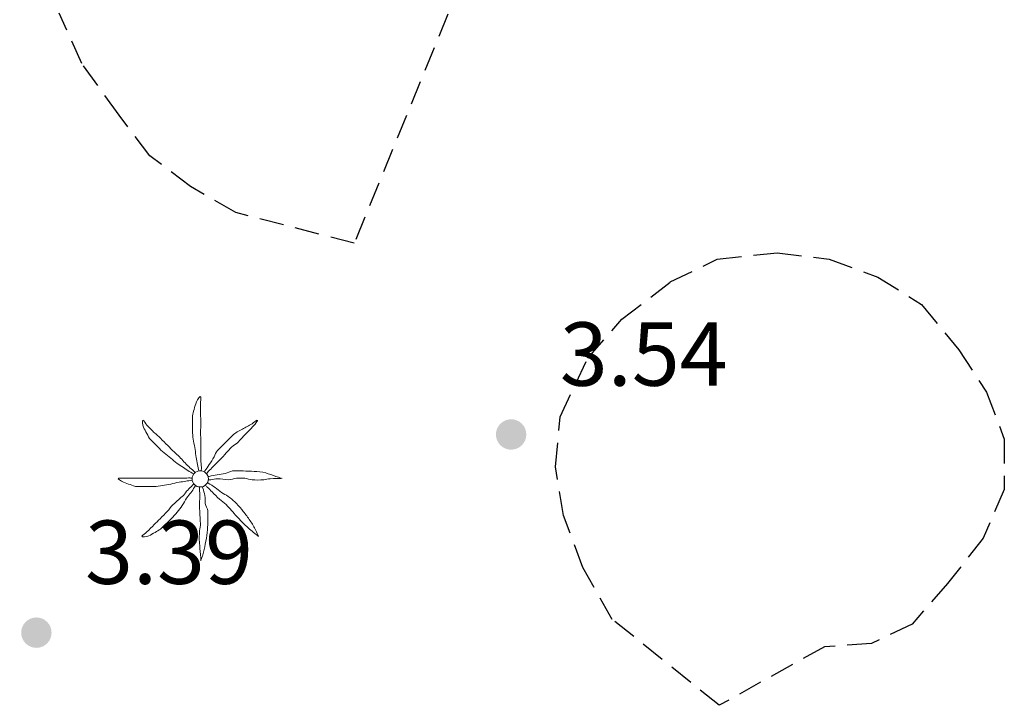
# Model space of a CAD drawing. Extents: x 457355 to 458086, y 3112975 to 3113793.
# Drawn here: x 457778 to 457798, y 3113003 to 3113017 of the extents above; entities that cross this region are included whole.
import ezdxf

# ---------------------------------------------------------------- set-up
doc = ezdxf.new("R2010")
doc.units = 0
doc.header["$MEASUREMENT"] = 0
doc.linetypes.add('TRAZOS', pattern=[0.75, 0.5, -0.25])
for name, color, linetype in [('1020', 7, 'CONTINUOUS'), ('1025', 7, 'CONTINUOUS'), ('1765', 92, 'TRAZOS'), ('1836', 7, 'CONTINUOUS')]:
    doc.layers.add(name, color=color, linetype=linetype)
doc.styles.add('STYLE-ARIAL_ESTRECHA', font='romans.shx', dxfattribs={"bigfont": 'extfont.shx'})

# ---------------------------------------------------------------- blocks, each defined once
blk = doc.blocks.new('1PALM_420')
at = {"layer": '1836', "color": 92, "linetype": 'Continuous', "lineweight": 0}
blk.add_circle((0, 0), 0.167, dxfattribs=at)
blk.add_circle((0, 0), 0.167, dxfattribs=at)
for points, knots in [([(-0.025, 0.161), (-0.035, 0.205), (-0.045, 0.248), (-0.055, 0.291), (-0.067, 0.341), (-0.076, 0.391), (-0.085, 0.441), (-0.094, 0.494), (-0.097, 0.548), (-0.105, 0.601), (-0.114, 0.658), (-0.126, 0.715), (-0.135, 0.771), (-0.144, 0.828), (-0.155, 0.884), (-0.155, 0.941), (-0.155, 0.998), (-0.155, 1.055), (-0.155, 1.111), (-0.155, 1.171), (-0.155, 1.231), (-0.155, 1.291), (-0.155, 1.336), (-0.136, 1.378), (-0.125, 1.421), (-0.111, 1.476), (-0.094, 1.528), (-0.075, 1.581), (-0.06, 1.624), (0.013, 1.725), (0.015, 1.681), (0.017, 1.636), (0.005, 1.588), (0.005, 1.541), (0.005, 1.471), (0.003, 1.401), (0.005, 1.331), (0.006, 1.275), (0.014, 1.218), (0.015, 1.161), (0.016, 1.088), (0.003, 1.015), (0.005, 0.941), (0.006, 0.885), (0.015, 0.828), (0.015, 0.771), (0.015, 0.721), (0.015, 0.671), (0.015, 0.621), (0.015, 0.578), (0.015, 0.535), (0.015, 0.491), (0.015, 0.445), (0.015, 0.398), (0.015, 0.351), (0.015, 0.301), (0.028, 0.251), (0.025, 0.201), (0.024, 0.188), (0.017, 0.175), (0.015, 0.161)], [0, 0, 0, 0, 0.043041, 0.043041, 0.043041, 0.09239, 0.09239, 0.09239, 0.144409, 0.144409, 0.144409, 0.2001, 0.2001, 0.2001, 0.255321, 0.255321, 0.255321, 0.310164, 0.310164, 0.310164, 0.368233, 0.368233, 0.368233, 0.411274, 0.411274, 0.411274, 0.465353, 0.465353, 0.465353, 0.508755, 0.508755, 0.508755, 0.554035, 0.554035, 0.554035, 0.621783, 0.621783, 0.621783, 0.676721, 0.676721, 0.676721, 0.747767, 0.747767, 0.747767, 0.802705, 0.802705, 0.802705, 0.851096, 0.851096, 0.851096, 0.893035, 0.893035, 0.893035, 0.9382, 0.9382, 0.9382, 0.986699, 0.986699, 0.986699, 1, 1, 1, 1]), ([(-0.025, 0.161), (-0.035, 0.205), (-0.045, 0.248), (-0.055, 0.291), (-0.067, 0.341), (-0.076, 0.391), (-0.085, 0.441), (-0.094, 0.494), (-0.097, 0.548), (-0.105, 0.601), (-0.114, 0.658), (-0.126, 0.715), (-0.135, 0.771), (-0.144, 0.828), (-0.155, 0.884), (-0.155, 0.941), (-0.155, 0.998), (-0.155, 1.055), (-0.155, 1.111), (-0.155, 1.171), (-0.155, 1.231), (-0.155, 1.291), (-0.155, 1.336), (-0.136, 1.378), (-0.125, 1.421), (-0.111, 1.476), (-0.094, 1.528), (-0.075, 1.581), (-0.06, 1.624), (0.013, 1.725), (0.015, 1.681), (0.017, 1.636), (0.005, 1.588), (0.005, 1.541), (0.005, 1.471), (0.003, 1.401), (0.005, 1.331), (0.006, 1.275), (0.014, 1.218), (0.015, 1.161), (0.016, 1.088), (0.003, 1.015), (0.005, 0.941), (0.006, 0.885), (0.015, 0.828), (0.015, 0.771), (0.015, 0.721), (0.015, 0.671), (0.015, 0.621), (0.015, 0.578), (0.015, 0.535), (0.015, 0.491), (0.015, 0.445), (0.015, 0.398), (0.015, 0.351), (0.015, 0.301), (0.028, 0.251), (0.025, 0.201), (0.024, 0.188), (0.017, 0.175), (0.015, 0.161)], [0, 0, 0, 0, 0.043041, 0.043041, 0.043041, 0.09239, 0.09239, 0.09239, 0.144409, 0.144409, 0.144409, 0.2001, 0.2001, 0.2001, 0.255321, 0.255321, 0.255321, 0.310164, 0.310164, 0.310164, 0.368233, 0.368233, 0.368233, 0.411274, 0.411274, 0.411274, 0.465353, 0.465353, 0.465353, 0.508755, 0.508755, 0.508755, 0.554035, 0.554035, 0.554035, 0.621783, 0.621783, 0.621783, 0.676721, 0.676721, 0.676721, 0.747767, 0.747767, 0.747767, 0.802705, 0.802705, 0.802705, 0.851096, 0.851096, 0.851096, 0.893035, 0.893035, 0.893035, 0.9382, 0.9382, 0.9382, 0.986699, 0.986699, 0.986699, 1, 1, 1, 1]), ([(-0.135, 0.101), (-0.174, 0.126), (-0.216, 0.146), (-0.255, 0.171), (-0.295, 0.198), (-0.335, 0.225), (-0.375, 0.251), (-0.419, 0.281), (-0.463, 0.31), (-0.505, 0.341), (-0.551, 0.375), (-0.591, 0.416), (-0.635, 0.451), (-0.681, 0.489), (-0.733, 0.52), (-0.775, 0.561), (-0.815, 0.601), (-0.855, 0.641), (-0.895, 0.681), (-0.935, 0.721), (-0.975, 0.761), (-1.015, 0.801), (-1.051, 0.837), (-1.069, 0.887), (-1.095, 0.931), (-1.12, 0.974), (-1.143, 1.018), (-1.165, 1.061), (-1.186, 1.103), (-1.199, 1.206), (-1.175, 1.201), (-1.153, 1.198), (-1.125, 1.132), (-1.095, 1.101), (-1.042, 1.048), (-0.99, 0.993), (-0.935, 0.941), (-0.896, 0.904), (-0.853, 0.87), (-0.815, 0.831), (-0.765, 0.781), (-0.715, 0.731), (-0.665, 0.681), (-0.622, 0.638), (-0.578, 0.595), (-0.535, 0.551), (-0.5, 0.516), (-0.46, 0.487), (-0.425, 0.451), (-0.393, 0.42), (-0.366, 0.384), (-0.335, 0.351), (-0.302, 0.318), (-0.269, 0.284), (-0.235, 0.251), (-0.203, 0.22), (-0.169, 0.191), (-0.135, 0.161), (-0.123, 0.151), (-0.107, 0.143), (-0.095, 0.131)], [0, 0, 0, 0, 0.044931, 0.044931, 0.044931, 0.091576, 0.091576, 0.091576, 0.142714, 0.142714, 0.142714, 0.197791, 0.197791, 0.197791, 0.255375, 0.255375, 0.255375, 0.310262, 0.310262, 0.310262, 0.365149, 0.365149, 0.365149, 0.414517, 0.414517, 0.414517, 0.46227, 0.46227, 0.46227, 0.507665, 0.507665, 0.507665, 0.549084, 0.549084, 0.549084, 0.622266, 0.622266, 0.622266, 0.674916, 0.674916, 0.674916, 0.743524, 0.743524, 0.743524, 0.802985, 0.802985, 0.802985, 0.851065, 0.851065, 0.851065, 0.894578, 0.894578, 0.894578, 0.940317, 0.940317, 0.940317, 0.983829, 0.983829, 0.983829, 1, 1, 1, 1]), ([(-0.135, 0.101), (-0.174, 0.126), (-0.216, 0.146), (-0.255, 0.171), (-0.295, 0.198), (-0.335, 0.225), (-0.375, 0.251), (-0.419, 0.281), (-0.463, 0.31), (-0.505, 0.341), (-0.551, 0.375), (-0.591, 0.416), (-0.635, 0.451), (-0.681, 0.489), (-0.733, 0.52), (-0.775, 0.561), (-0.815, 0.601), (-0.855, 0.641), (-0.895, 0.681), (-0.935, 0.721), (-0.975, 0.761), (-1.015, 0.801), (-1.051, 0.837), (-1.069, 0.887), (-1.095, 0.931), (-1.12, 0.974), (-1.143, 1.018), (-1.165, 1.061), (-1.186, 1.103), (-1.199, 1.206), (-1.175, 1.201), (-1.153, 1.198), (-1.125, 1.132), (-1.095, 1.101), (-1.042, 1.048), (-0.99, 0.993), (-0.935, 0.941), (-0.896, 0.904), (-0.853, 0.87), (-0.815, 0.831), (-0.765, 0.781), (-0.715, 0.731), (-0.665, 0.681), (-0.622, 0.638), (-0.578, 0.595), (-0.535, 0.551), (-0.5, 0.516), (-0.46, 0.487), (-0.425, 0.451), (-0.393, 0.42), (-0.366, 0.384), (-0.335, 0.351), (-0.302, 0.318), (-0.269, 0.284), (-0.235, 0.251), (-0.203, 0.22), (-0.169, 0.191), (-0.135, 0.161), (-0.123, 0.151), (-0.107, 0.143), (-0.095, 0.131)], [0, 0, 0, 0, 0.044931, 0.044931, 0.044931, 0.091576, 0.091576, 0.091576, 0.142714, 0.142714, 0.142714, 0.197791, 0.197791, 0.197791, 0.255375, 0.255375, 0.255375, 0.310262, 0.310262, 0.310262, 0.365149, 0.365149, 0.365149, 0.414517, 0.414517, 0.414517, 0.46227, 0.46227, 0.46227, 0.507665, 0.507665, 0.507665, 0.549084, 0.549084, 0.549084, 0.622266, 0.622266, 0.622266, 0.674916, 0.674916, 0.674916, 0.743524, 0.743524, 0.743524, 0.802985, 0.802985, 0.802985, 0.851065, 0.851065, 0.851065, 0.894578, 0.894578, 0.894578, 0.940317, 0.940317, 0.940317, 0.983829, 0.983829, 0.983829, 1, 1, 1, 1]), ([(1.165, 1.201), (1.127, 1.183), (1.1, 1.152), (1.065, 1.131), (0.999, 1.094), (0.931, 1.06), (0.865, 1.021), (0.796, 0.981), (0.721, 0.948), (0.665, 0.891), (0.615, 0.841), (0.565, 0.791), (0.515, 0.741), (0.462, 0.688), (0.408, 0.635), (0.355, 0.581), (0.32, 0.547), (0.311, 0.493), (0.285, 0.451), (0.252, 0.398), (0.219, 0.344), (0.185, 0.291), (0.156, 0.247), (0.123, 0.206), (0.095, 0.161), (0.091, 0.155), (0.089, 0.148), (0.085, 0.141)], [0, 0, 0, 0, 0.079055, 0.079055, 0.079055, 0.226881, 0.226881, 0.226881, 0.381368, 0.381368, 0.381368, 0.518753, 0.518753, 0.518753, 0.665298, 0.665298, 0.665298, 0.760921, 0.760921, 0.760921, 0.883117, 0.883117, 0.883117, 0.985518, 0.985518, 0.985518, 1, 1, 1, 1]), ([(1.165, 1.201), (1.127, 1.183), (1.1, 1.152), (1.065, 1.131), (0.999, 1.094), (0.931, 1.06), (0.865, 1.021), (0.796, 0.981), (0.721, 0.948), (0.665, 0.891), (0.615, 0.841), (0.565, 0.791), (0.515, 0.741), (0.462, 0.688), (0.408, 0.635), (0.355, 0.581), (0.32, 0.547), (0.311, 0.493), (0.285, 0.451), (0.252, 0.398), (0.219, 0.344), (0.185, 0.291), (0.156, 0.247), (0.123, 0.206), (0.095, 0.161), (0.091, 0.155), (0.089, 0.148), (0.085, 0.141)], [0, 0, 0, 0, 0.079055, 0.079055, 0.079055, 0.226881, 0.226881, 0.226881, 0.381368, 0.381368, 0.381368, 0.518753, 0.518753, 0.518753, 0.665298, 0.665298, 0.665298, 0.760921, 0.760921, 0.760921, 0.883117, 0.883117, 0.883117, 0.985518, 0.985518, 0.985518, 1, 1, 1, 1]), ([(0.135, 0.111), (0.148, 0.122), (0.153, 0.14), (0.165, 0.151), (0.198, 0.185), (0.232, 0.218), (0.265, 0.251), (0.312, 0.298), (0.358, 0.345), (0.405, 0.391), (0.45, 0.437), (0.492, 0.485), (0.535, 0.531), (0.572, 0.571), (0.608, 0.612), (0.645, 0.651), (0.679, 0.688), (0.73, 0.706), (0.765, 0.741), (0.82, 0.797), (0.871, 0.856), (0.925, 0.911), (0.958, 0.945), (0.992, 0.978), (1.025, 1.011), (1.082, 1.069), (1.186, 1.193), (1.175, 1.201)], [0, 0, 0, 0, 0.033108, 0.033108, 0.033108, 0.126753, 0.126753, 0.126753, 0.257855, 0.257855, 0.257855, 0.384361, 0.384361, 0.384361, 0.492154, 0.492154, 0.492154, 0.591478, 0.591478, 0.591478, 0.746062, 0.746062, 0.746062, 0.839707, 0.839707, 0.839707, 1, 1, 1, 1]), ([(0.135, 0.111), (0.148, 0.122), (0.153, 0.14), (0.165, 0.151), (0.198, 0.185), (0.232, 0.218), (0.265, 0.251), (0.312, 0.298), (0.358, 0.345), (0.405, 0.391), (0.45, 0.437), (0.492, 0.485), (0.535, 0.531), (0.572, 0.571), (0.608, 0.612), (0.645, 0.651), (0.679, 0.688), (0.73, 0.706), (0.765, 0.741), (0.82, 0.797), (0.871, 0.856), (0.925, 0.911), (0.958, 0.945), (0.992, 0.978), (1.025, 1.011), (1.082, 1.069), (1.186, 1.193), (1.175, 1.201)], [0, 0, 0, 0, 0.033108, 0.033108, 0.033108, 0.126753, 0.126753, 0.126753, 0.257855, 0.257855, 0.257855, 0.384361, 0.384361, 0.384361, 0.492154, 0.492154, 0.492154, 0.591478, 0.591478, 0.591478, 0.746062, 0.746062, 0.746062, 0.839707, 0.839707, 0.839707, 1, 1, 1, 1]), ([(-0.175, -0.029), (-0.215, -0.036), (-0.255, -0.042), (-0.295, -0.049), (-0.342, -0.056), (-0.389, -0.061), (-0.435, -0.069), (-0.493, -0.078), (-0.548, -0.097), (-0.605, -0.109), (-0.662, -0.12), (-0.718, -0.13), (-0.775, -0.139), (-0.832, -0.147), (-0.888, -0.159), (-0.945, -0.159), (-0.998, -0.159), (-1.052, -0.159), (-1.105, -0.159), (-1.168, -0.159), (-1.232, -0.159), (-1.295, -0.159), (-1.344, -0.159), (-1.389, -0.133), (-1.435, -0.119), (-1.483, -0.103), (-1.529, -0.086), (-1.575, -0.069), (-1.615, -0.053), (-1.718, 0.011), (-1.675, 0.011), (-1.632, 0.011), (-1.588, 0.011), (-1.545, 0.011), (-1.475, 0.011), (-1.405, 0.011), (-1.335, 0.011), (-1.275, 0.011), (-1.215, 0.011), (-1.155, 0.011), (-1.085, 0.011), (-1.015, 0.011), (-0.945, 0.011), (-0.888, 0.011), (-0.832, 0.011), (-0.775, 0.011), (-0.722, 0.011), (-0.668, 0.011), (-0.615, 0.011), (-0.575, 0.011), (-0.535, 0.011), (-0.495, 0.011), (-0.445, 0.011), (-0.395, 0.011), (-0.345, 0.011), (-0.298, 0.011), (-0.252, 0.023), (-0.205, 0.021), (-0.195, 0.021), (-0.185, 0.013), (-0.175, 0.011)], [0, 0, 0, 0, 0.039811, 0.039811, 0.039811, 0.08609, 0.08609, 0.08609, 0.143241, 0.143241, 0.143241, 0.199732, 0.199732, 0.199732, 0.255747, 0.255747, 0.255747, 0.308106, 0.308106, 0.308106, 0.370283, 0.370283, 0.370283, 0.41793, 0.41793, 0.41793, 0.466578, 0.466578, 0.466578, 0.508486, 0.508486, 0.508486, 0.551028, 0.551028, 0.551028, 0.619749, 0.619749, 0.619749, 0.678653, 0.678653, 0.678653, 0.747374, 0.747374, 0.747374, 0.803006, 0.803006, 0.803006, 0.855365, 0.855365, 0.855365, 0.894634, 0.894634, 0.894634, 0.943721, 0.943721, 0.943721, 0.989652, 0.989652, 0.989652, 1, 1, 1, 1]), ([(-0.175, -0.029), (-0.215, -0.036), (-0.255, -0.042), (-0.295, -0.049), (-0.342, -0.056), (-0.389, -0.061), (-0.435, -0.069), (-0.493, -0.078), (-0.548, -0.097), (-0.605, -0.109), (-0.662, -0.12), (-0.718, -0.13), (-0.775, -0.139), (-0.832, -0.147), (-0.888, -0.159), (-0.945, -0.159), (-0.998, -0.159), (-1.052, -0.159), (-1.105, -0.159), (-1.168, -0.159), (-1.232, -0.159), (-1.295, -0.159), (-1.344, -0.159), (-1.389, -0.133), (-1.435, -0.119), (-1.483, -0.103), (-1.529, -0.086), (-1.575, -0.069), (-1.615, -0.053), (-1.718, 0.011), (-1.675, 0.011), (-1.632, 0.011), (-1.588, 0.011), (-1.545, 0.011), (-1.475, 0.011), (-1.405, 0.011), (-1.335, 0.011), (-1.275, 0.011), (-1.215, 0.011), (-1.155, 0.011), (-1.085, 0.011), (-1.015, 0.011), (-0.945, 0.011), (-0.888, 0.011), (-0.832, 0.011), (-0.775, 0.011), (-0.722, 0.011), (-0.668, 0.011), (-0.615, 0.011), (-0.575, 0.011), (-0.535, 0.011), (-0.495, 0.011), (-0.445, 0.011), (-0.395, 0.011), (-0.345, 0.011), (-0.298, 0.011), (-0.252, 0.023), (-0.205, 0.021), (-0.195, 0.021), (-0.185, 0.013), (-0.175, 0.011)], [0, 0, 0, 0, 0.039811, 0.039811, 0.039811, 0.08609, 0.08609, 0.08609, 0.143241, 0.143241, 0.143241, 0.199732, 0.199732, 0.199732, 0.255747, 0.255747, 0.255747, 0.308106, 0.308106, 0.308106, 0.370283, 0.370283, 0.370283, 0.41793, 0.41793, 0.41793, 0.466578, 0.466578, 0.466578, 0.508486, 0.508486, 0.508486, 0.551028, 0.551028, 0.551028, 0.619749, 0.619749, 0.619749, 0.678653, 0.678653, 0.678653, 0.747374, 0.747374, 0.747374, 0.803006, 0.803006, 0.803006, 0.855365, 0.855365, 0.855365, 0.894634, 0.894634, 0.894634, 0.943721, 0.943721, 0.943721, 0.989652, 0.989652, 0.989652, 1, 1, 1, 1]), ([(1.665, 0.011), (1.628, 0.025), (1.592, 0.038), (1.555, 0.051), (1.485, 0.076), (1.417, 0.102), (1.345, 0.121), (1.266, 0.143), (1.185, 0.147), (1.105, 0.151), (1.032, 0.156), (0.958, 0.159), (0.885, 0.161), (0.812, 0.164), (0.738, 0.167), (0.665, 0.161), (0.612, 0.157), (0.567, 0.121), (0.515, 0.111), (0.458, 0.101), (0.401, 0.092), (0.345, 0.081), (0.292, 0.072), (0.238, 0.061), (0.185, 0.051), (0.175, 0.05), (0.165, 0.053), (0.155, 0.051)], [0, 0, 0, 0, 0.075806, 0.075806, 0.075806, 0.219171, 0.219171, 0.219171, 0.375818, 0.375818, 0.375818, 0.518449, 0.518449, 0.518449, 0.660934, 0.660934, 0.660934, 0.763337, 0.763337, 0.763337, 0.87514, 0.87514, 0.87514, 0.98057, 0.98057, 0.98057, 1, 1, 1, 1]), ([(1.665, 0.011), (1.628, 0.025), (1.592, 0.038), (1.555, 0.051), (1.485, 0.076), (1.417, 0.102), (1.345, 0.121), (1.266, 0.143), (1.185, 0.147), (1.105, 0.151), (1.032, 0.156), (0.958, 0.159), (0.885, 0.161), (0.812, 0.164), (0.738, 0.167), (0.665, 0.161), (0.612, 0.157), (0.567, 0.121), (0.515, 0.111), (0.458, 0.101), (0.401, 0.092), (0.345, 0.081), (0.292, 0.072), (0.238, 0.061), (0.185, 0.051), (0.175, 0.05), (0.165, 0.053), (0.155, 0.051)], [0, 0, 0, 0, 0.075806, 0.075806, 0.075806, 0.219171, 0.219171, 0.219171, 0.375818, 0.375818, 0.375818, 0.518449, 0.518449, 0.518449, 0.660934, 0.660934, 0.660934, 0.763337, 0.763337, 0.763337, 0.87514, 0.87514, 0.87514, 0.98057, 0.98057, 0.98057, 1, 1, 1, 1]), ([(0.165, -0.019), (0.181, -0.02), (0.198, -0.019), (0.215, -0.019), (0.262, -0.016), (0.308, -0.001), (0.355, 0.001), (0.428, 0.006), (0.502, -0.023), (0.575, -0.019), (0.632, -0.015), (0.688, 0.007), (0.745, 0.011), (0.801, 0.016), (0.859, 0.017), (0.915, 0.011), (0.965, 0.007), (1.014, -0.014), (1.065, -0.019), (1.144, -0.025), (1.225, -0.026), (1.305, -0.019), (1.348, -0.014), (1.392, -0.002), (1.435, 0.001), (1.517, 0.009), (1.675, 0.004), (1.685, 0.011)], [0, 0, 0, 0, 0.032687, 0.032687, 0.032687, 0.12514, 0.12514, 0.12514, 0.269557, 0.269557, 0.269557, 0.38241, 0.38241, 0.38241, 0.493546, 0.493546, 0.493546, 0.593549, 0.593549, 0.593549, 0.750447, 0.750447, 0.750447, 0.836434, 0.836434, 0.836434, 1, 1, 1, 1]), ([(0.165, -0.019), (0.181, -0.02), (0.198, -0.019), (0.215, -0.019), (0.262, -0.016), (0.308, -0.001), (0.355, 0.001), (0.428, 0.006), (0.502, -0.023), (0.575, -0.019), (0.632, -0.015), (0.688, 0.007), (0.745, 0.011), (0.801, 0.016), (0.859, 0.017), (0.915, 0.011), (0.965, 0.007), (1.014, -0.014), (1.065, -0.019), (1.144, -0.025), (1.225, -0.026), (1.305, -0.019), (1.348, -0.014), (1.392, -0.002), (1.435, 0.001), (1.517, 0.009), (1.675, 0.004), (1.685, 0.011)], [0, 0, 0, 0, 0.032687, 0.032687, 0.032687, 0.12514, 0.12514, 0.12514, 0.269557, 0.269557, 0.269557, 0.38241, 0.38241, 0.38241, 0.493546, 0.493546, 0.493546, 0.593549, 0.593549, 0.593549, 0.750447, 0.750447, 0.750447, 0.836434, 0.836434, 0.836434, 1, 1, 1, 1]), ([(-0.095, -0.139), (-0.121, -0.179), (-0.148, -0.219), (-0.175, -0.259), (-0.199, -0.294), (-0.231, -0.323), (-0.255, -0.359), (-0.288, -0.406), (-0.313, -0.46), (-0.345, -0.509), (-0.377, -0.556), (-0.41, -0.603), (-0.445, -0.649), (-0.483, -0.697), (-0.523, -0.744), (-0.565, -0.789), (-0.601, -0.826), (-0.638, -0.862), (-0.675, -0.899), (-0.721, -0.943), (-0.766, -0.988), (-0.815, -1.029), (-0.849, -1.056), (-0.888, -1.076), (-0.925, -1.099), (-0.968, -1.124), (-1.012, -1.147), (-1.055, -1.169), (-1.096, -1.189), (-1.211, -1.207), (-1.195, -1.179), (-1.18, -1.151), (-1.127, -1.12), (-1.095, -1.089), (-1.045, -1.039), (-0.995, -0.989), (-0.945, -0.939), (-0.905, -0.899), (-0.865, -0.859), (-0.825, -0.819), (-0.775, -0.769), (-0.725, -0.719), (-0.675, -0.669), (-0.632, -0.625), (-0.6, -0.57), (-0.555, -0.529), (-0.519, -0.495), (-0.482, -0.462), (-0.445, -0.429), (-0.412, -0.398), (-0.378, -0.369), (-0.345, -0.339), (-0.31, -0.307), (-0.289, -0.262), (-0.255, -0.229), (-0.222, -0.195), (-0.188, -0.162), (-0.155, -0.129), (-0.148, -0.122), (-0.142, -0.115), (-0.135, -0.109)], [0, 0, 0, 0, 0.046877, 0.046877, 0.046877, 0.088502, 0.088502, 0.088502, 0.145361, 0.145361, 0.145361, 0.201282, 0.201282, 0.201282, 0.261216, 0.261216, 0.261216, 0.311779, 0.311779, 0.311779, 0.373878, 0.373878, 0.373878, 0.416257, 0.416257, 0.416257, 0.464248, 0.464248, 0.464248, 0.509869, 0.509869, 0.509869, 0.553598, 0.553598, 0.553598, 0.622549, 0.622549, 0.622549, 0.677709, 0.677709, 0.677709, 0.74666, 0.74666, 0.74666, 0.806594, 0.806594, 0.806594, 0.854914, 0.854914, 0.854914, 0.898643, 0.898643, 0.898643, 0.944839, 0.944839, 0.944839, 0.990807, 0.990807, 0.990807, 1, 1, 1, 1]), ([(-0.095, -0.139), (-0.121, -0.179), (-0.148, -0.219), (-0.175, -0.259), (-0.199, -0.294), (-0.231, -0.323), (-0.255, -0.359), (-0.288, -0.406), (-0.313, -0.46), (-0.345, -0.509), (-0.377, -0.556), (-0.41, -0.603), (-0.445, -0.649), (-0.483, -0.697), (-0.523, -0.744), (-0.565, -0.789), (-0.601, -0.826), (-0.638, -0.862), (-0.675, -0.899), (-0.721, -0.943), (-0.766, -0.988), (-0.815, -1.029), (-0.849, -1.056), (-0.888, -1.076), (-0.925, -1.099), (-0.968, -1.124), (-1.012, -1.147), (-1.055, -1.169), (-1.096, -1.189), (-1.211, -1.207), (-1.195, -1.179), (-1.18, -1.151), (-1.127, -1.12), (-1.095, -1.089), (-1.045, -1.039), (-0.995, -0.989), (-0.945, -0.939), (-0.905, -0.899), (-0.865, -0.859), (-0.825, -0.819), (-0.775, -0.769), (-0.725, -0.719), (-0.675, -0.669), (-0.632, -0.625), (-0.6, -0.57), (-0.555, -0.529), (-0.519, -0.495), (-0.482, -0.462), (-0.445, -0.429), (-0.412, -0.398), (-0.378, -0.369), (-0.345, -0.339), (-0.31, -0.307), (-0.289, -0.262), (-0.255, -0.229), (-0.222, -0.195), (-0.188, -0.162), (-0.155, -0.129), (-0.148, -0.122), (-0.142, -0.115), (-0.135, -0.109)], [0, 0, 0, 0, 0.046877, 0.046877, 0.046877, 0.088502, 0.088502, 0.088502, 0.145361, 0.145361, 0.145361, 0.201282, 0.201282, 0.201282, 0.261216, 0.261216, 0.261216, 0.311779, 0.311779, 0.311779, 0.373878, 0.373878, 0.373878, 0.416257, 0.416257, 0.416257, 0.464248, 0.464248, 0.464248, 0.509869, 0.509869, 0.509869, 0.553598, 0.553598, 0.553598, 0.622549, 0.622549, 0.622549, 0.677709, 0.677709, 0.677709, 0.74666, 0.74666, 0.74666, 0.806594, 0.806594, 0.806594, 0.854914, 0.854914, 0.854914, 0.898643, 0.898643, 0.898643, 0.944839, 0.944839, 0.944839, 0.990807, 0.990807, 0.990807, 1, 1, 1, 1]), ([(-0.015, -0.169), (-0.015, -0.185), (-0.015, -0.202), (-0.015, -0.219), (-0.014, -0.265), (-0.006, -0.312), (-0.005, -0.359), (-0.004, -0.428), (-0.019, -0.499), (-0.015, -0.569), (-0.012, -0.629), (-0.009, -0.689), (-0.005, -0.749), (-0.002, -0.802), (0.002, -0.855), (0.005, -0.909), (0.008, -0.962), (-0.013, -1.015), (-0.015, -1.069), (-0.018, -1.145), (-0.021, -1.222), (-0.015, -1.299), (-0.012, -1.342), (-0.009, -1.385), (-0.005, -1.429), (0.001, -1.512), (0.008, -1.598), (0.015, -1.679)], [0, 0, 0, 0, 0.033034, 0.033034, 0.033034, 0.125763, 0.125763, 0.125763, 0.264661, 0.264661, 0.264661, 0.383766, 0.383766, 0.383766, 0.489679, 0.489679, 0.489679, 0.596209, 0.596209, 0.596209, 0.748164, 0.748164, 0.748164, 0.834305, 0.834305, 0.834305, 1, 1, 1, 1]), ([(-0.015, -0.169), (-0.015, -0.185), (-0.015, -0.202), (-0.015, -0.219), (-0.014, -0.265), (-0.006, -0.312), (-0.005, -0.359), (-0.004, -0.428), (-0.019, -0.499), (-0.015, -0.569), (-0.012, -0.629), (-0.009, -0.689), (-0.005, -0.749), (-0.002, -0.802), (0.002, -0.855), (0.005, -0.909), (0.008, -0.962), (-0.013, -1.015), (-0.015, -1.069), (-0.018, -1.145), (-0.021, -1.222), (-0.015, -1.299), (-0.012, -1.342), (-0.009, -1.385), (-0.005, -1.429), (0.001, -1.512), (0.008, -1.598), (0.015, -1.679)], [0, 0, 0, 0, 0.033034, 0.033034, 0.033034, 0.125763, 0.125763, 0.125763, 0.264661, 0.264661, 0.264661, 0.383766, 0.383766, 0.383766, 0.489679, 0.489679, 0.489679, 0.596209, 0.596209, 0.596209, 0.748164, 0.748164, 0.748164, 0.834305, 0.834305, 0.834305, 1, 1, 1, 1]), ([(0.015, -1.669), (0.029, -1.632), (0.044, -1.596), (0.055, -1.559), (0.075, -1.486), (0.09, -1.412), (0.105, -1.339), (0.121, -1.259), (0.137, -1.179), (0.145, -1.099), (0.152, -1.029), (0.152, -0.959), (0.155, -0.889), (0.158, -0.812), (0.159, -0.735), (0.155, -0.659), (0.152, -0.606), (0.113, -0.56), (0.105, -0.509), (0.096, -0.453), (0.107, -0.394), (0.095, -0.339), (0.083, -0.288), (0.07, -0.238), (0.055, -0.189), (0.052, -0.178), (0.047, -0.169), (0.045, -0.159)], [0, 0, 0, 0, 0.075932, 0.075932, 0.075932, 0.222291, 0.222291, 0.222291, 0.380134, 0.380134, 0.380134, 0.516521, 0.516521, 0.516521, 0.665728, 0.665728, 0.665728, 0.768301, 0.768301, 0.768301, 0.878776, 0.878776, 0.878776, 0.979485, 0.979485, 0.979485, 1, 1, 1, 1]), ([(0.015, -1.669), (0.029, -1.632), (0.044, -1.596), (0.055, -1.559), (0.075, -1.486), (0.09, -1.412), (0.105, -1.339), (0.121, -1.259), (0.137, -1.179), (0.145, -1.099), (0.152, -1.029), (0.152, -0.959), (0.155, -0.889), (0.158, -0.812), (0.159, -0.735), (0.155, -0.659), (0.152, -0.606), (0.113, -0.56), (0.105, -0.509), (0.096, -0.453), (0.107, -0.394), (0.095, -0.339), (0.083, -0.288), (0.07, -0.238), (0.055, -0.189), (0.052, -0.178), (0.047, -0.169), (0.045, -0.159)], [0, 0, 0, 0, 0.075932, 0.075932, 0.075932, 0.222291, 0.222291, 0.222291, 0.380134, 0.380134, 0.380134, 0.516521, 0.516521, 0.516521, 0.665728, 0.665728, 0.665728, 0.768301, 0.768301, 0.768301, 0.878776, 0.878776, 0.878776, 0.979485, 0.979485, 0.979485, 1, 1, 1, 1]), ([(0.105, -0.129), (0.118, -0.142), (0.132, -0.155), (0.145, -0.169), (0.178, -0.202), (0.212, -0.235), (0.245, -0.269), (0.295, -0.319), (0.345, -0.369), (0.395, -0.419), (0.437, -0.46), (0.493, -0.487), (0.535, -0.529), (0.573, -0.567), (0.609, -0.607), (0.645, -0.649), (0.679, -0.688), (0.71, -0.73), (0.745, -0.769), (0.796, -0.824), (0.85, -0.877), (0.905, -0.929), (0.941, -0.963), (0.978, -0.995), (1.015, -1.029), (1.075, -1.083), (1.182, -1.176), (1.205, -1.179)], [0, 0, 0, 0, 0.037114, 0.037114, 0.037114, 0.1299, 0.1299, 0.1299, 0.269079, 0.269079, 0.269079, 0.385893, 0.385893, 0.385893, 0.492698, 0.492698, 0.492698, 0.595183, 0.595183, 0.595183, 0.743641, 0.743641, 0.743641, 0.841176, 0.841176, 0.841176, 1, 1, 1, 1]), ([(0.105, -0.129), (0.118, -0.142), (0.132, -0.155), (0.145, -0.169), (0.178, -0.202), (0.212, -0.235), (0.245, -0.269), (0.295, -0.319), (0.345, -0.369), (0.395, -0.419), (0.437, -0.46), (0.493, -0.487), (0.535, -0.529), (0.573, -0.567), (0.609, -0.607), (0.645, -0.649), (0.679, -0.688), (0.71, -0.73), (0.745, -0.769), (0.796, -0.824), (0.85, -0.877), (0.905, -0.929), (0.941, -0.963), (0.978, -0.995), (1.015, -1.029), (1.075, -1.083), (1.182, -1.176), (1.205, -1.179)], [0, 0, 0, 0, 0.037114, 0.037114, 0.037114, 0.1299, 0.1299, 0.1299, 0.269079, 0.269079, 0.269079, 0.385893, 0.385893, 0.385893, 0.492698, 0.492698, 0.492698, 0.595183, 0.595183, 0.595183, 0.743641, 0.743641, 0.743641, 0.841176, 0.841176, 0.841176, 1, 1, 1, 1]), ([(1.195, -1.179), (1.179, -1.138), (1.164, -1.098), (1.145, -1.059), (1.11, -0.988), (1.069, -0.923), (1.025, -0.859), (0.98, -0.793), (0.934, -0.73), (0.885, -0.669), (0.841, -0.613), (0.794, -0.56), (0.745, -0.509), (0.693, -0.453), (0.636, -0.403), (0.575, -0.359), (0.531, -0.327), (0.479, -0.309), (0.435, -0.279), (0.39, -0.247), (0.35, -0.21), (0.305, -0.179), (0.259, -0.147), (0.213, -0.116), (0.165, -0.089), (0.158, -0.085), (0.151, -0.082), (0.145, -0.079)], [0, 0, 0, 0, 0.08373, 0.08373, 0.08373, 0.233952, 0.233952, 0.233952, 0.385959, 0.385959, 0.385959, 0.522891, 0.522891, 0.522891, 0.668913, 0.668913, 0.668913, 0.772767, 0.772767, 0.772767, 0.878403, 0.878403, 0.878403, 0.985598, 0.985598, 0.985598, 1, 1, 1, 1]), ([(1.195, -1.179), (1.179, -1.138), (1.164, -1.098), (1.145, -1.059), (1.11, -0.988), (1.069, -0.923), (1.025, -0.859), (0.98, -0.793), (0.934, -0.73), (0.885, -0.669), (0.841, -0.613), (0.794, -0.56), (0.745, -0.509), (0.693, -0.453), (0.636, -0.403), (0.575, -0.359), (0.531, -0.327), (0.479, -0.309), (0.435, -0.279), (0.39, -0.247), (0.35, -0.21), (0.305, -0.179), (0.259, -0.147), (0.213, -0.116), (0.165, -0.089), (0.158, -0.085), (0.151, -0.082), (0.145, -0.079)], [0, 0, 0, 0, 0.08373, 0.08373, 0.08373, 0.233952, 0.233952, 0.233952, 0.385959, 0.385959, 0.385959, 0.522891, 0.522891, 0.522891, 0.668913, 0.668913, 0.668913, 0.772767, 0.772767, 0.772767, 0.878403, 0.878403, 0.878403, 0.985598, 0.985598, 0.985598, 1, 1, 1, 1])]:
    blk.add_open_spline(points, degree=3, knots=knots, dxfattribs=at)
blk = doc.blocks.new('1PATER_470')
at = {"layer": '1020', "linetype": 'Continuous', "lineweight": 0}
h = blk.add_hatch(color=7, dxfattribs=at)
edge = h.paths.add_edge_path()
edge.add_arc((0, 0), 0.312, 315, 675)
blk = doc.blocks.new('1PATER_484')
at = {"layer": '1020', "linetype": 'Continuous', "lineweight": 0}
h = blk.add_hatch(color=7, dxfattribs=at)
edge = h.paths.add_edge_path()
edge.add_arc((0, 0), 0.312, 315, 675)

msp = doc.modelspace()

# ---------------------------------------------------------------- linework, layer by layer
at = {"layer": '1765', "color": 92}
for points in [[(457787.431, 3113018.13), (457784.939, 3113012.04), (457782.51, 3113012.671), (457781.578, 3113013.202), (457780.746, 3113013.834), (457780.114, 3113014.665), (457779.348, 3113015.73), (457778.881, 3113016.761)], [(457792.431, 3113002.563), (457790.234, 3113004.325), (457789.634, 3113005.389), (457789.235, 3113006.454), (457789.068, 3113007.452), (457789.167, 3113008.483), (457789.732, 3113009.681), (457790.43, 3113010.48), (457791.427, 3113011.246), (457792.392, 3113011.712), (457793.623, 3113011.846), (457794.687, 3113011.714), (457795.686, 3113011.348), (457796.584, 3113010.783), (457797.35, 3113009.852), (457797.916, 3113008.988), (457798.283, 3113008.023), (457798.283, 3113006.992), (457797.852, 3113005.993), (457797.12, 3113005.061), (457796.389, 3113004.229), (457795.557, 3113003.829), (457794.593, 3113003.762), (457792.431, 3113002.563)]]:
    msp.add_lwpolyline(points, dxfattribs=at)

# ---------------------------------------------------------------- block references
at = {"layer": '1020', "color": 7, "lineweight": 0}
for name, p in [('1PATER_470', (457788.159, 3113008.118)), ('1PATER_484', (457778.414, 3113004.053))]:
    msp.add_blockref(name, p, dxfattribs=at)
at = {"layer": '1836', "color": 92, "lineweight": 0}
msp.add_blockref('1PALM_420', (457781.777, 3113007.208), dxfattribs=at)

# ---------------------------------------------------------------- texts
at = {"layer": '1025', "color": 7, "lineweight": 0, "style": 'STYLE-ARIAL_ESTRECHA'}
for s, p in [('3.54', (457789.159, 3113009.118)), ('3.39', (457779.414, 3113005.053))]:
    msp.add_text(s, height=1.3, dxfattribs=at).set_placement(p)

doc.saveas('drawing.dxf')
